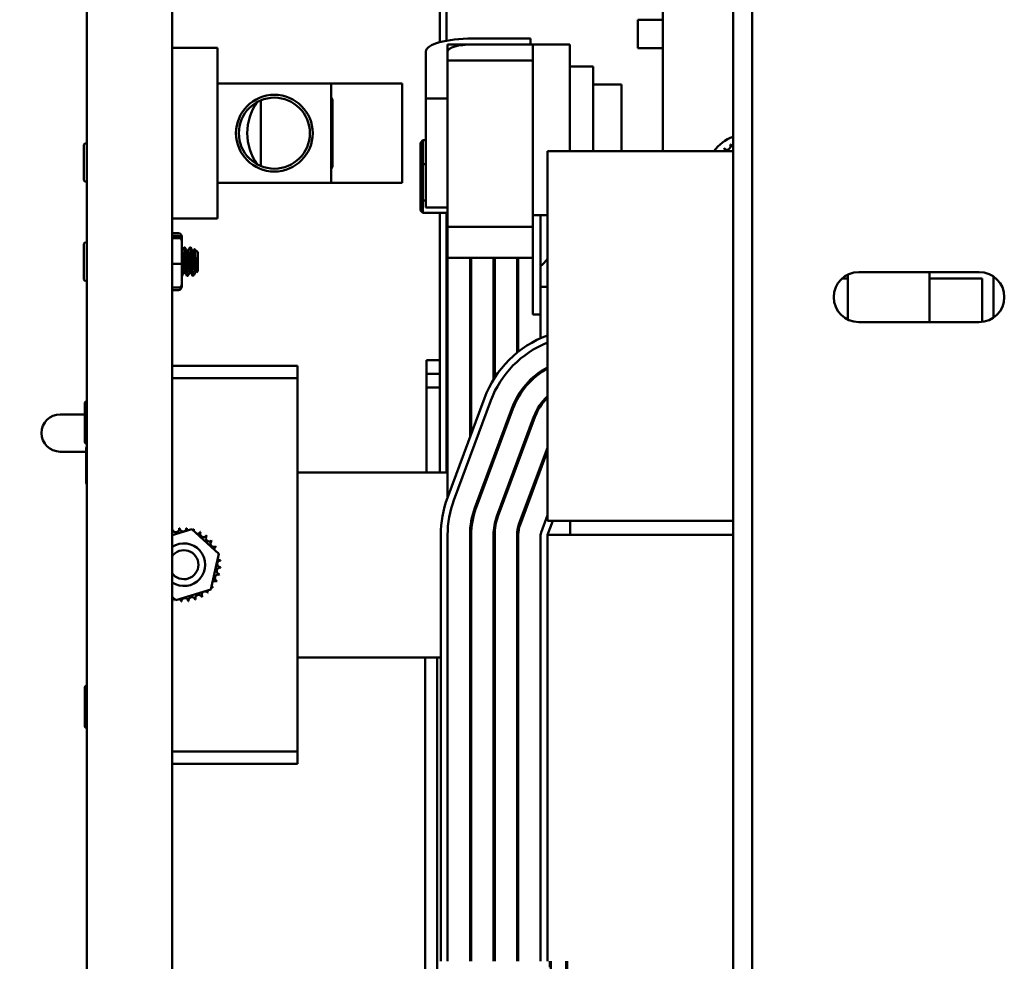
# Model space of a CAD drawing. Units: inches. Extents: x 3 to 140, y 2 to 109.
# Drawn here: x 87 to 94, y 19 to 25 of the extents above; entities that cross this region are included whole.
import ezdxf

# ---------------------------------------------------------------- set-up
doc = ezdxf.new("R2010")
doc.units = ezdxf.units.IN
doc.header["$LTSCALE"] = 6.5
doc.header["$MEASUREMENT"] = 0
doc.layers.add('Dimension (ANSI)', color=7, linetype='Continuous', lineweight=25)
doc.layers.add('Visible (ANSI)', color=7, linetype='Continuous', lineweight=50)
doc.styles.add('Note Text (ANSI)', font='tahoma.ttf')
doc.dimstyles.new('Default (ANSI)', dxfattribs={"dimscale": 6.5, "dimtxt": 0.12, "dimasz": 0.098425, "dimexe": 0.125, "dimexo": 0.0625, "dimgap": 0.031496, "dimtad": 0, "dimtih": 1, "dimtoh": 1, "dimrnd": 1e-08, "dimzin": 0, "dimdsep": 46, "dimtxsty": 'Note Text (ANSI)', "dimcen": 0.09, "dimdle": 0.393701, "dimclrd": 256, "dimclre": 256, "dimclrt": 256, "dimadec": 0, "dimazin": 1, "dimtfac": 1, "dimtofl": 0, "dimtmove": 0, "dimatfit": 3, "dimfxl": 1, "dimtolj": 1, "dimtzin": 4, "dimlwd": -1, "dimlwe": -1, "dimarcsym": 0})

# ---------------------------------------------------------------- blocks, each defined once
blk = doc.blocks.new('*D27')
at = {"layer": 'Defpoints', "color": 0, "transparency": 16777216}
for p in [(87.404, 28.2091), (85.1264, 16.4279), (87.404, 16.4279)]:
    blk.add_point(p, dxfattribs=at)
at = {"layer": 'Dimension (ANSI)', "transparency": 16777216}
for p, q in [((86.9978, 28.2091), (84.3139, 28.2091)), ((85.1264, 27.5694), (85.1264, 22.9292)), ((85.1264, 17.0677), (85.1264, 21.7078)), ((86.9978, 16.4279), (84.3139, 16.4279))]:
    blk.add_line(p, q, dxfattribs=at)
for points in [[(85.0197, 27.5694), (85.233, 27.5694), (85.1264, 28.2091)], [(85.0197, 17.0677), (85.233, 17.0677), (85.1264, 16.4279)]]:
    blk.add_solid(points, dxfattribs=at)
at = {"layer": 'Dimension (ANSI)', "transparency": 16777216, "insert": (83.8736, 22.7245), "char_height": 0.78, "attachment_point": 1, "style": 'Note Text (ANSI)'}
blk.add_mtext('\\A1;14.50', dxfattribs=at)
blk = doc.blocks.new('*D31')
at = {"layer": 'Defpoints', "color": 0, "transparency": 16777216}
for p in [(87.4479, 30.4435), (82.5891, 14.1935), (87.4479, 14.1935)]:
    blk.add_point(p, dxfattribs=at)
at = {"layer": 'Dimension (ANSI)', "transparency": 16777216}
for p, q in [((87.0416, 30.4435), (81.7766, 30.4435)), ((82.5891, 29.8038), (82.5891, 25.2851)), ((82.5891, 14.8333), (82.5891, 24.0631)), ((87.0416, 14.1935), (81.7766, 14.1935))]:
    blk.add_line(p, q, dxfattribs=at)
for points in [[(82.4825, 29.8038), (82.6957, 29.8038), (82.5891, 30.4435)], [(82.4825, 14.8333), (82.6957, 14.8333), (82.5891, 14.1935)]]:
    blk.add_solid(points, dxfattribs=at)
at = {"layer": 'Dimension (ANSI)', "transparency": 16777216, "insert": (81.3057, 25.0803), "char_height": 0.78, "attachment_point": 1, "style": 'Note Text (ANSI)'}
blk.add_mtext('\\A1;20.00', dxfattribs=at)

msp = doc.modelspace()

# ---------------------------------------------------------------- linework, layer by layer
at = {"layer": 'Visible (ANSI)'}
for p, q in [((87.2789, 14.3625), (87.2789, 30.2745)), ((87.8883, 14.3625), (87.8883, 30.2745)), ((91.8959, 15.8682), (91.8959, 28.7707)), ((92.0324, 15.8682), (92.0324, 28.7707)), ((89.8009, 28.2522), (89.8009, 25.1068)), ((89.8495, 28.2522), (89.8495, 25.1179)), ((91.3946, 25.0648), (91.3946, 25.471)), ((91.3946, 25.2679), (91.2166, 25.2679)), ((91.2166, 25.0648), (91.2166, 25.2679)), ((90.0356, 25.1336), (90.4488, 25.1336)), ((90.4488, 25.1336), (90.4488, 25.0908)), ((88.2128, 25.0664), (87.8883, 25.0664)), ((88.2128, 23.8476), (88.2128, 25.0664)), ((89.8566, 24.9761), (89.8566, 25.0908)), ((89.8566, 25.0908), (90.4643, 25.0908)), ((90.4488, 25.0908), (90.0356, 25.0908)), ((90.4643, 25.0908), (90.4643, 24.9761)), ((90.4643, 25.0908), (90.7292, 25.0908)), ((90.7292, 25.0908), (90.7292, 24.3286)), ((91.3946, 25.0648), (91.2166, 25.0648)), ((91.3946, 25.0648), (91.3946, 24.3286)), ((89.7022, 24.7057), (89.7022, 25.0411)), ((89.8566, 25.0411), (89.8566, 24.7057)), ((89.8566, 24.9761), (90.4643, 24.9761)), ((90.4643, 24.9761), (90.4643, 23.7884)), ((90.7292, 24.934), (90.8966, 24.934)), ((90.8966, 24.3286), (90.8966, 24.934)), ((89.0253, 24.8125), (88.2128, 24.8125)), ((89.0253, 24.8125), (89.5331, 24.8125)), ((89.0253, 24.1015), (89.0253, 24.8125)), ((89.5331, 24.8125), (89.5331, 24.1015)), ((90.8966, 24.8048), (91.0997, 24.8048)), ((91.0997, 24.3286), (91.0997, 24.8048)), ((88.5222, 24.2223), (88.5222, 24.6917)), ((89.0347, 24.6947), (89.0253, 24.7109)), ((89.0347, 24.6947), (89.0347, 24.2193)), ((89.8566, 24.7057), (89.7022, 24.7057)), ((89.7022, 23.9252), (89.7022, 24.7057)), ((89.8566, 24.7057), (89.8566, 23.9252)), ((87.2586, 24.3746), (87.2586, 24.1218)), ((89.6632, 24.3877), (89.6794, 24.4062)), ((89.6632, 24.3877), (89.6632, 24.23)), ((89.6794, 24.2364), (89.6794, 24.4062)), ((89.7022, 24.4062), (89.6794, 24.4062)), ((91.8567, 24.3286), (91.8957, 24.3834)), ((91.8957, 24.3834), (91.8959, 24.3834)), ((91.8959, 24.3286), (90.5699, 24.3286)), ((90.5699, 24.3286), (90.5699, 21.9066)), ((89.0347, 24.2193), (89.0253, 24.2031)), ((89.6632, 24.23), (89.6794, 24.2364)), ((89.6632, 24.23), (89.6632, 23.9889)), ((89.6794, 23.9768), (89.6794, 24.2364)), ((89.7022, 24.2364), (89.6794, 24.2364)), ((89.0253, 24.1015), (88.2128, 24.1015)), ((89.5331, 24.1015), (89.0253, 24.1015)), ((89.6632, 23.9889), (89.6794, 23.9768)), ((89.6632, 23.9889), (89.6632, 23.9056)), ((89.6794, 23.8871), (89.6794, 23.9768)), ((89.7022, 23.9768), (89.6794, 23.9768)), ((89.7022, 23.9252), (89.8566, 23.9252)), ((89.8566, 23.7884), (89.8566, 23.9252)), ((87.8883, 23.8476), (88.2128, 23.8476)), ((89.6632, 23.9056), (89.6794, 23.8871)), ((89.8566, 23.8871), (89.6794, 23.8871)), ((89.8009, 23.8871), (89.8009, 22.0317)), ((89.8495, 23.8871), (89.8495, 22.0317)), ((90.4643, 23.872), (90.5699, 23.872)), ((90.5212, 23.1611), (90.5212, 23.872)), ((89.8566, 23.5673), (89.8566, 23.7884)), ((89.8566, 23.7884), (90.4643, 23.7884)), ((90.4643, 23.7884), (90.4643, 23.5673)), ((87.9341, 23.7419), (87.8883, 23.7419)), ((87.9341, 23.7241), (87.8883, 23.7241)), ((87.9341, 23.7079), (87.8883, 23.7079)), ((87.9585, 23.6987), (87.9585, 23.7141)), ((87.2586, 23.6653), (87.2586, 23.4125)), ((87.9585, 23.6847), (87.9585, 23.6987)), ((87.9585, 23.5246), (87.9585, 23.6847)), ((87.9746, 23.64), (87.9797, 23.64)), ((88.0152, 23.64), (88.0203, 23.64)), ((87.9585, 23.6137), (87.9594, 23.6137)), ((87.9954, 23.6137), (88, 23.6137)), ((88.036, 23.6137), (88.0406, 23.6137)), ((88.0711, 23.6075), (88.0495, 23.6291)), ((88.0711, 23.4702), (88.0711, 23.6075)), ((89.8566, 23.5673), (89.8566, 21.8547)), ((89.8566, 23.5673), (90.4643, 23.5673)), ((90.0166, 23.5673), (90.0166, 22.2856)), ((90.0247, 23.5673), (90.0247, 22.3075)), ((90.1848, 23.5673), (90.1848, 22.6966)), ((90.1929, 23.5673), (90.1929, 22.7095)), ((90.353, 23.5673), (90.353, 22.8886)), ((90.3611, 23.5673), (90.3611, 22.8951)), ((90.4643, 23.1611), (90.4643, 23.5673)), ((87.9341, 23.5224), (87.8883, 23.5224)), ((87.9585, 23.3785), (87.9585, 23.5246)), ((90.5226, 23.5082), (90.5212, 23.5082)), ((87.9585, 23.4377), (87.9594, 23.4377)), ((87.9746, 23.4641), (87.9792, 23.4641)), ((87.9949, 23.4377), (88, 23.4377)), ((88.0152, 23.4641), (88.0198, 23.4641)), ((88.0355, 23.4377), (88.0386, 23.4377)), ((88.0386, 23.4427), (88.0386, 23.4377)), ((88.0434, 23.4425), (88.0386, 23.4377)), ((88.0559, 23.4641), (88.0605, 23.4641)), ((88.0711, 23.4702), (88.0624, 23.4616)), ((92.7157, 23.4467), (92.7157, 23.125)), ((92.7937, 23.4646), (93.655, 23.4646)), ((93.2991, 23.1071), (93.2991, 23.4646)), ((93.7557, 23.4335), (93.7557, 23.1382)), ((87.9585, 23.3637), (87.9585, 23.3785)), ((90.0166, 23.3593), (90.0247, 23.3593)), ((90.1848, 23.3593), (90.1929, 23.3593)), ((90.353, 23.3593), (90.3611, 23.3593)), ((90.5212, 23.3593), (90.5699, 23.3593)), ((92.7157, 23.4192), (92.6747, 23.4192)), ((93.5786, 23.4192), (93.2991, 23.4192)), ((93.5786, 23.4192), (93.6761, 23.4192)), ((93.6761, 23.1084), (93.6761, 23.4192)), ((87.9341, 23.3531), (87.8883, 23.3531)), ((87.9341, 23.3359), (87.8883, 23.3359)), ((90.5212, 23.1611), (90.4643, 23.1611)), ((90.5212, 23.1611), (90.5212, 22.9924)), ((93.655, 23.1071), (92.7937, 23.1071)), ((87.8883, 22.7955), (88.7853, 22.7955)), ((88.7853, 22.7955), (88.7853, 22.7074)), ((89.7066, 22.7381), (89.7066, 22.8356)), ((89.7066, 22.8356), (89.7223, 22.8356)), ((89.8009, 22.8356), (89.7223, 22.8356)), ((89.7066, 22.7381), (89.7066, 22.6406)), ((89.7223, 22.7381), (89.7066, 22.7381)), ((89.8009, 22.7381), (89.7223, 22.7381)), ((90.5212, 22.7538), (90.5212, 22.7439)), ((87.8883, 22.7074), (88.7853, 22.7074)), ((88.7853, 22.7074), (88.7853, 22.6193)), ((88.7853, 22.6193), (88.7853, 20.1279)), ((89.7066, 22.0317), (89.7066, 22.6406)), ((89.7066, 22.6406), (89.8009, 22.6406)), ((90.3611, 22.5847), (90.3611, 22.5687)), ((87.2646, 22.5267), (87.2646, 22.2517)), ((90.1196, 22.5628), (89.8555, 21.8518)), ((89.9012, 21.8348), (90.1653, 22.5458)), ((90.353, 22.5709), (90.353, 22.554)), ((90.5212, 22.522), (90.5212, 22.5078)), ((87.2646, 22.4478), (87.0887, 22.4478)), ((90.3153, 22.49), (90.0512, 21.7791)), ((90.0589, 21.7763), (90.3229, 22.4872)), ((90.473, 22.4315), (90.2089, 21.7205)), ((90.2165, 21.7177), (90.4806, 22.4287)), ((87.0887, 22.1812), (87.2748, 22.1812)), ((87.2748, 22.2085), (87.2748, 21.9557)), ((90.1929, 22.1606), (90.1929, 22.1372)), ((90.5699, 22.2095), (90.3666, 21.662)), ((90.3742, 21.6592), (90.5699, 22.1862)), ((90.5573, 22.1756), (90.5573, 22.1523)), ((90.1848, 22.1387), (90.1848, 22.1154)), ((90.353, 22.1085), (90.353, 22.0851)), ((90.3611, 22.1304), (90.3611, 22.107)), ((89.8566, 22.0317), (88.7853, 22.0317)), ((90.5212, 22.0783), (90.5212, 22.0549)), ((90.5699, 21.688), (90.5699, 21.9066)), ((90.0828, 21.8408), (90.0741, 21.8408)), ((90.2622, 21.8408), (90.2536, 21.8408)), ((90.4416, 21.8408), (90.433, 21.8408)), ((90.5699, 21.7265), (90.5242, 21.6034)), ((90.5699, 21.5865), (90.6077, 21.688)), ((90.7324, 21.688), (90.5699, 21.688)), ((91.8959, 21.688), (90.7324, 21.688)), ((90.7324, 21.688), (90.7324, 21.5865)), ((87.8883, 21.5834), (88.0298, 21.6276)), ((88.0298, 21.6276), (88.2213, 21.4512)), ((90.1929, 21.5865), (90.1929, 21.6651)), ((90.3611, 21.5865), (90.3611, 21.6453)), ((89.8078, 21.5865), (89.8078, 18.5396)), ((89.8566, 18.5396), (89.8566, 21.5865)), ((90.0166, 21.5865), (90.0166, 18.5396)), ((90.0247, 18.5396), (90.0247, 21.5865)), ((90.1848, 21.5865), (90.1848, 18.5396)), ((90.1929, 18.5396), (90.1929, 21.5865)), ((90.353, 21.5865), (90.353, 18.5396)), ((90.3611, 18.5396), (90.3611, 21.5865)), ((90.5212, 21.5865), (90.5212, 18.5396)), ((91.8959, 21.5865), (90.5699, 21.5865)), ((90.5699, 21.5865), (90.5699, 18.5396)), ((88.2213, 21.4512), (88.1642, 21.1972)), ((88.1642, 21.1972), (87.9157, 21.1196)), ((87.9157, 21.1196), (87.8883, 21.1449)), ((88.7853, 20.7114), (89.8078, 20.7114)), ((89.6953, 20.7114), (89.6953, 16.018)), ((89.783, 16.0212), (89.783, 20.7114)), ((90.0166, 20.7114), (90.0247, 20.7114)), ((90.1848, 20.7114), (90.1929, 20.7114)), ((90.353, 20.7114), (90.3611, 20.7114)), ((87.2646, 20.4954), (87.2646, 20.2205)), ((88.7853, 20.1279), (88.7853, 20.0398)), ((88.7853, 20.0398), (87.8883, 20.0398)), ((88.7853, 19.9517), (88.7853, 20.0398)), ((88.7853, 19.9517), (87.8883, 19.9517)), ((90.5858, 18.5396), (90.5858, 18.4969)), ((90.5939, 18.4751), (90.5939, 18.5396)), ((90.7036, 18.5396), (90.7036, 18.438)), ((90.7117, 18.438), (90.7117, 18.5396))]:
    msp.add_line(p, q, dxfattribs=at)
for radius in [0.2742, 0.2539]:
    msp.add_circle((88.619, 24.457), radius, dxfattribs=at)
for centre, radius, start, end in [((88.8064, 24.457), 0.3811, 144.22792, 215.77208), ((92.0039, 24.1466), 0.3047, 110.76324, 143.32085), ((87.2687, 24.3746), 0.0102, 0, 180), ((92.0039, 24.1466), 0.2626, 130.19661, 130.74352), ((91.8148, 24.3287), 0.0245, 359.82315, 43.41929), ((91.8539, 24.3621), 0.0245, 217.52084, 296.74605), ((92.0039, 24.1466), 0.2626, 118.94661, 119.49352), ((91.8539, 24.3621), 0.0245, 352.40057, 32.16929), ((91.8988, 24.3873), 0.0245, 206.27084, 233.73226), ((87.2687, 24.1218), 0.0102, 180, 0), ((87.2687, 23.6653), 0.0102, 0, 180), ((90.3254, 23.7404), 0.3047, 309.98976, 323.38398), ((90.3254, 23.7404), 0.3047, 242.52579, 244.2349), ((90.3254, 23.7404), 0.3047, 275.20104, 276.73731), ((92.7937, 23.2859), 0.1788, 90, 270), ((93.655, 23.2859), 0.1788, 270, 90), ((87.2687, 23.4125), 0.0102, 180, 0), ((90.834, 22.2974), 0.7621, 110.27228, 159.62356), ((90.834, 22.2974), 0.7134, 111.72545, 159.62356), ((90.834, 22.2974), 0.5533, 118.50525, 159.62356), ((90.834, 22.2974), 0.5452, 118.97001, 159.62356), ((87.2799, 22.5267), 0.0153, 93.65967, 180), ((90.834, 22.2974), 0.3851, 133.28706, 159.62356), ((90.834, 22.2974), 0.377, 134.4616, 159.62356), ((87.0887, 22.3145), 0.1333, 90, 270), ((87.2799, 22.2517), 0.0153, 180, 266.34033), ((87.285, 22.2085), 0.0102, 126.8699, 180), ((87.285, 21.9557), 0.0102, 180, 233.1301), ((90.5699, 21.5865), 0.7621, 159.62356, 180), ((90.5699, 21.5865), 0.7134, 159.62356, 180), ((90.5699, 21.5865), 0.5533, 159.62356, 180), ((90.5699, 21.5865), 0.5452, 159.62356, 180), ((90.5699, 21.5865), 0.3851, 159.62356, 180), ((90.5699, 21.5865), 0.377, 159.62356, 180), ((87.8665, 21.6137), 0.0245, 332.4011, 21.18876), ((87.9728, 21.3736), 0.2626, 107.96608, 108.51299), ((87.9154, 21.6298), 0.0245, 195.29031, 9.93876), ((87.9728, 21.3736), 0.2626, 96.71608, 97.26299), ((87.9665, 21.6361), 0.0245, 184.04031, 358.68876), ((87.9728, 21.3736), 0.2626, 85.46608, 86.01299), ((88.0178, 21.6322), 0.0245, 172.79031, 216.38168), ((88.0178, 21.6322), 0.0245, 328.39547, 347.43876), ((87.9728, 21.3736), 0.2626, 74.21608, 74.76299), ((88.0674, 21.6185), 0.0245, 161.54031, 187.36272), ((88.0674, 21.6185), 0.0245, 267.32283, 336.18876), ((88.1134, 21.5953), 0.0245, 150.29031, 324.93876), ((87.9728, 21.3736), 0.2626, 62.96608, 63.51299), ((90.5699, 21.5865), 0.2169, 159.62356, 180), ((90.5699, 21.5865), 0.2088, 159.62356, 180), ((90.5699, 21.5865), 0.0488, 159.62356, 180), ((87.9728, 21.3736), 0.1523, 236.31224, 123.68776), ((88.154, 21.5636), 0.0245, 139.04031, 313.68876), ((87.9728, 21.3736), 0.2626, 51.71608, 52.26299), ((88.1875, 21.5246), 0.0245, 127.79031, 302.43876), ((87.9728, 21.3736), 0.2626, 40.46608, 41.01299), ((87.9728, 21.3736), 0.1036, 215.34472, 144.65528), ((88.2129, 21.4798), 0.0245, 116.54031, 176.12174), ((87.9728, 21.3736), 0.2626, 29.21608, 29.76299), ((88.2129, 21.4798), 0.0245, 278.56382, 291.18876), ((88.229, 21.4309), 0.0245, 105.29031, 114.08377), ((87.9728, 21.3736), 0.2626, 17.96608, 18.51299), ((88.2353, 21.3798), 0.0245, 94.04031, 268.68876), ((88.229, 21.4309), 0.0245, 228.13627, 279.93876), ((87.9728, 21.3736), 0.2626, 6.71608, 7.26299), ((88.2314, 21.3285), 0.0245, 82.79031, 257.43876), ((87.9728, 21.3736), 0.2626, 355.46608, 356.01299), ((88.1945, 21.2329), 0.0245, 60.29031, 139.51552), ((88.2177, 21.2789), 0.0245, 71.54031, 246.18876), ((87.9728, 21.3736), 0.2626, 332.96608, 333.51299), ((87.9728, 21.3736), 0.2626, 344.21608, 344.76299), ((88.1238, 21.1588), 0.0245, 37.79031, 212.43876), ((88.1628, 21.1924), 0.0245, 187.66101, 223.68876), ((87.9728, 21.3736), 0.2626, 310.46608, 311.01299), ((88.1628, 21.1924), 0.0245, 49.04031, 76.50173), ((88.1945, 21.2329), 0.0245, 195.17004, 234.93876), ((87.9728, 21.3736), 0.2626, 321.71608, 322.26299), ((87.8781, 21.1287), 0.0245, 341.54031, 7.36272), ((87.9728, 21.3736), 0.2626, 254.21608, 254.76299), ((87.9277, 21.1149), 0.0245, 148.39547, 167.43876), ((87.9277, 21.1149), 0.0245, 352.79031, 36.38168), ((87.9728, 21.3736), 0.2626, 265.46608, 266.01299), ((87.979, 21.1111), 0.0245, 4.04031, 178.68876), ((87.9728, 21.3736), 0.2626, 276.71608, 277.26299), ((88.0301, 21.1174), 0.0245, 15.29031, 189.93876), ((87.9728, 21.3736), 0.2626, 287.96608, 288.51299), ((88.079, 21.1335), 0.0245, 26.54031, 201.18876), ((87.9728, 21.3736), 0.2626, 299.21608, 299.76299), ((87.2799, 20.4954), 0.0153, 93.65967, 180), ((87.2799, 20.2205), 0.0153, 180, 266.34033)]:
    msp.add_arc(centre, radius, start, end, dxfattribs=at)
for centre, major_axis, ratio, start_param, end_param in [((90.0356, 25.0411), (-0.3334, 0), 0.277671, 4.712389, 6.283185), ((90.0356, 25.0411), (-0.179, 0), 0.277671, 4.712389, 6.283185), ((87.9341, 23.7141), (0, -0.0278), 0.876494, 1.570796, 3.141593), ((87.9341, 23.6987), (0, -0.0254), 0.95925, 1.570796, 3.141593), ((87.9341, 23.6847), (-0.0244, 0), 0.95127, 3.141593, 4.712389), ((87.9341, 23.5246), (-0.0244, 0), 0.091211, 1.570796, 3.141593), ((87.9341, 23.3785), (0, 0.0254), 0.95925, 3.141593, 4.712389), ((87.9341, 23.3637), (0, 0.0278), 0.876494, 3.141593, 4.712389)]:
    msp.add_ellipse(centre, major_axis=major_axis, ratio=ratio, start_param=start_param, end_param=end_param, dxfattribs=at)
for points in [[(87.9589, 23.6137), (87.9639, 23.6223), (87.9689, 23.6309), (87.9739, 23.6395)], [(87.9804, 23.6395), (87.9855, 23.6306), (87.9907, 23.6217), (87.9958, 23.6128)], [(87.9995, 23.6137), (88.0045, 23.6223), (88.0096, 23.6309), (88.0145, 23.6395)], [(88.021, 23.6395), (88.0261, 23.6306), (88.0313, 23.6217), (88.0365, 23.6128)], [(88.0402, 23.6137), (88.0431, 23.6187), (88.0461, 23.6238), (88.049, 23.6289)], [(87.9751, 23.4641), (87.97, 23.4555), (87.965, 23.4469), (87.96, 23.4383)], [(87.9942, 23.4383), (87.9891, 23.4472), (87.9839, 23.4561), (87.9787, 23.4649)], [(88.0157, 23.4641), (88.0107, 23.4555), (88.0057, 23.4469), (88.0007, 23.4383)], [(88.0349, 23.4383), (88.0297, 23.4472), (88.0245, 23.4561), (88.0194, 23.4649)], [(88.0563, 23.4641), (88.0526, 23.4577), (88.0488, 23.4513), (88.0451, 23.4449)], [(88.0618, 23.4618), (88.0612, 23.4628), (88.0606, 23.4639), (88.06, 23.4649)]]:
    msp.add_open_spline(points, degree=3, dxfattribs=at)
for points, knots in [([(87.9739, 23.6395), (87.9742, 23.6399), (87.9744, 23.6401), (87.9754, 23.64), (87.9763, 23.6372), (87.9781, 23.6268), (87.9789, 23.6194), (87.9805, 23.6006), (87.9814, 23.5892), (87.9831, 23.5645), (87.984, 23.5516), (87.9856, 23.5251), (87.9865, 23.5117), (87.9882, 23.4872), (87.9891, 23.4764), (87.9907, 23.4576), (87.9916, 23.4501), (87.9933, 23.4402), (87.9941, 23.4377), (87.9949, 23.4377)], [-3.161914, -3.161914, -3.161914, -3.161914, -3.126839, -3.126839, -3.000988, -3.000988, -2.879883, -2.879883, -2.753917, -2.753917, -2.632702, -2.632702, -2.50662, -2.50662, -2.385293, -2.385293, -2.259096, -2.259096, -2.138423, -2.138423, -2.138423, -2.138423]), ([(88.0007, 23.4383), (88.0005, 23.438), (88.0003, 23.4378), (87.9993, 23.4376), (87.9985, 23.4399), (87.9967, 23.4495), (87.9958, 23.4569), (87.9942, 23.4753), (87.9934, 23.4861), (87.9916, 23.5104), (87.9908, 23.5237), (87.9891, 23.5502), (87.9883, 23.5632), (87.9866, 23.5879), (87.9857, 23.5994), (87.9841, 23.6185), (87.9832, 23.626), (87.9815, 23.6368), (87.9806, 23.6398), (87.9798, 23.64), (87.9797, 23.64), (87.9797, 23.64)], [-31.6696916, -31.6696916, -31.6696916, -31.6696916, -31.6409656, -31.6409656, -31.5237646, -31.5237646, -31.4019878, -31.4019878, -31.2848871, -31.2848871, -31.1632171, -31.1632171, -31.0462158, -31.0462158, -30.924652, -30.924652, -30.8077495, -30.8077495, -30.6862913, -30.6862913, -30.6805331, -30.6805331, -30.6805331, -30.6805331]), ([(88.0145, 23.6395), (88.0148, 23.6399), (88.015, 23.6401), (88.0161, 23.64), (88.0169, 23.6373), (88.0187, 23.6269), (88.0195, 23.6195), (88.0211, 23.6007), (88.022, 23.5893), (88.0238, 23.5646), (88.0246, 23.5517), (88.0262, 23.5252), (88.0271, 23.5118), (88.0288, 23.4873), (88.0297, 23.4764), (88.0313, 23.4577), (88.0322, 23.4501), (88.0339, 23.4402), (88.0348, 23.4377), (88.0355, 23.4377)], [-1.179822, -1.179822, -1.179822, -1.179822, -1.144842, -1.144842, -1.018064, -1.018064, -0.896067, -0.896067, -0.769173, -0.769173, -0.647064, -0.647064, -0.520052, -0.520052, -0.397831, -0.397831, -0.270703, -0.270703, -0.148883, -0.148883, -0.148883, -0.148883]), ([(88.0386, 23.4427), (88.0381, 23.4452), (88.0376, 23.4485), (88.0365, 23.4566), (88.0361, 23.4613), (88.0348, 23.4759), (88.034, 23.4867), (88.0322, 23.511), (88.0313, 23.5244), (88.0297, 23.551), (88.0289, 23.5639), (88.0271, 23.5886), (88.0263, 23.6), (88.0247, 23.619), (88.0238, 23.6264), (88.0221, 23.637), (88.0212, 23.6399), (88.0203, 23.64), (88.0203, 23.64), (88.0203, 23.64)], [-33.4606373, -33.4606373, -33.4606373, -33.4606373, -33.3895313, -33.3895313, -33.319698, -33.319698, -33.2017769, -33.2017769, -33.0792415, -33.0792415, -32.9614248, -32.9614248, -32.8389989, -32.8389989, -32.7212863, -32.7212863, -32.5989696, -32.5989696, -32.5956967, -32.5956967, -32.5956967, -32.5956967]), ([(88.049, 23.6289), (88.0493, 23.6293), (88.0495, 23.6293), (88.0501, 23.6282), (88.0506, 23.6254), (88.0518, 23.6146), (88.0524, 23.6064), (88.0532, 23.5921), (88.0538, 23.5831), (88.0548, 23.5628), (88.0554, 23.5516), (88.0562, 23.5349), (88.0564, 23.5296), (88.0572, 23.5141), (88.0577, 23.5045), (88.0587, 23.4885), (88.0592, 23.4804), (88.0604, 23.4685), (88.0609, 23.4648), (88.0617, 23.4618), (88.062, 23.4612), (88.0624, 23.4616)], [-1.407506, -1.407506, -1.407506, -1.407506, -1.366511, -1.366511, -1.258467, -1.258467, -1.115795, -1.115795, -0.943336, -0.943336, -0.758299, -0.758299, -0.668241, -0.668241, -0.494503, -0.494503, -0.343615, -0.343615, -0.220279, -0.220279, -0.149921, -0.149921, -0.149921, -0.149921]), ([(87.96, 23.4383), (87.9599, 23.438), (87.9597, 23.4378), (87.9592, 23.4376), (87.9588, 23.438), (87.9585, 23.4388)], [-29.76008997, -29.76008997, -29.76008997, -29.76008997, -29.73486166, -29.73486166, -29.68416497, -29.68416497, -29.68416497, -29.68416497]), ([(88.0451, 23.4449), (88.045, 23.4446), (88.0448, 23.4444), (88.0433, 23.4421), (88.0423, 23.4416), (88.0406, 23.4413), (88.0396, 23.4417), (88.0386, 23.4427)], [-0.1119929, -0.1119929, -0.1119929, -0.1119929, -0.1065177, -0.1065177, -0.0624699, -0.0624699, -0.000001, -0.000001, -0.000001, -0.000001])]:
    msp.add_open_spline(points, degree=3, knots=knots, dxfattribs=at)
for points, weights, knots in [([(87.9746, 23.4641), (87.9721, 23.4641), (87.9695, 23.486), (87.967, 23.5079), (87.9644, 23.5389), (87.9619, 23.5699), (87.9594, 23.5918), (87.9589, 23.5955), (87.9585, 23.5987)], [1, 0.923879532511, 1, 0.923879532511, 1, 0.923879532511, 1, 0.986040504932, 0.977200986369], [0.125, 0.125, 0.125, 0.13068182, 0.13068182, 0.13636364, 0.13636364, 0.14204545, 0.14204545, 0.14308743, 0.14308743, 0.14308743]), ([(87.9787, 23.4649), (87.9766, 23.4686), (87.9746, 23.486), (87.9721, 23.5079), (87.9695, 23.5389), (87.967, 23.5699), (87.9644, 23.5918), (87.9619, 23.6137), (87.9594, 23.6137)], [0.976480745684, 0.938414607894, 1, 0.923879532511, 1, 0.923879532511, 1, 0.923879532511, 1], [0.12608493, 0.12608493, 0.12608493, 0.13068182, 0.13068182, 0.13636364, 0.13636364, 0.14204545, 0.14204545, 0.14772727, 0.14772727, 0.14772727]), ([(88.0152, 23.4641), (88.0127, 23.4641), (88.0101, 23.486), (88.0076, 23.5079), (88.0051, 23.5389), (88.0025, 23.5699), (88, 23.5918), (87.998, 23.6092), (87.9958, 23.6128)], [1, 0.923879532511, 1, 0.923879532511, 1, 0.923879532511, 1, 0.938414607894, 0.976480745684], [0.07954545, 0.07954545, 0.07954545, 0.08522727, 0.08522727, 0.09090909, 0.09090909, 0.09659091, 0.09659091, 0.10118779, 0.10118779, 0.10118779]), ([(88.0194, 23.4649), (88.0172, 23.4686), (88.0152, 23.486), (88.0127, 23.5079), (88.0101, 23.5389), (88.0076, 23.5699), (88.0051, 23.5918), (88.0025, 23.6137), (88, 23.6137)], [0.976480745684, 0.938414607894, 1, 0.923879532511, 1, 0.923879532511, 1, 0.923879532511, 1], [0.08063039, 0.08063039, 0.08063039, 0.08522727, 0.08522727, 0.09090909, 0.09090909, 0.09659091, 0.09659091, 0.10227273, 0.10227273, 0.10227273]), ([(88.0559, 23.4641), (88.0533, 23.4641), (88.0508, 23.486), (88.0482, 23.5079), (88.0457, 23.5389), (88.0432, 23.5699), (88.0406, 23.5918), (88.0386, 23.6092), (88.0365, 23.6128)], [1, 0.923879532511, 1, 0.923879532511, 1, 0.923879532511, 1, 0.938414607894, 0.976480745684], [0.03409091, 0.03409091, 0.03409091, 0.03977273, 0.03977273, 0.04545455, 0.04545455, 0.05113636, 0.05113636, 0.05573325, 0.05573325, 0.05573325]), ([(88.06, 23.4649), (88.0579, 23.4686), (88.0559, 23.486), (88.0533, 23.5079), (88.0508, 23.5389), (88.0482, 23.5699), (88.0457, 23.5918), (88.0432, 23.6137), (88.0406, 23.6137)], [0.976480745684, 0.938414607894, 1, 0.923879532511, 1, 0.923879532511, 1, 0.923879532511, 1], [0.03517584, 0.03517584, 0.03517584, 0.03977273, 0.03977273, 0.04545455, 0.04545455, 0.05113636, 0.05113636, 0.05681818, 0.05681818, 0.05681818])]:
    msp.add_rational_spline(points, weights, degree=2, knots=knots, dxfattribs=at)

# ---------------------------------------------------------------- dimensions: what is measured, and where the dimension line sits
at = {"layer": 'Dimension (ANSI)'}
for base, p1, p2, picture, middle in [((82.5891, 14.1935), (87.4479, 30.4435), (87.4479, 14.1935), '*D31', (82.5891, 24.6741)), ((85.1264, 16.4279), (87.404, 28.2091), (87.404, 16.4279), '*D27', (85.1264, 22.3185))]:
    dim = msp.add_linear_dim(base=base, p1=p1, p2=p2, angle=90, dimstyle='Default (ANSI)', override={"dimgap": 0.031496, "dimdec": 2, "dimlfac": 1.230769, "dimtol": 0, "dimlim": 0, "dimtp": 0, "dimtm": 0, "dimtdec": 2, "dimatfit": 1}, dxfattribs=at)
    dim.commit()
    dim.dimension.update_dxf_attribs({"geometry": picture, "text_midpoint": middle, "dimtype": 160})

doc.saveas('drawing.dxf')
